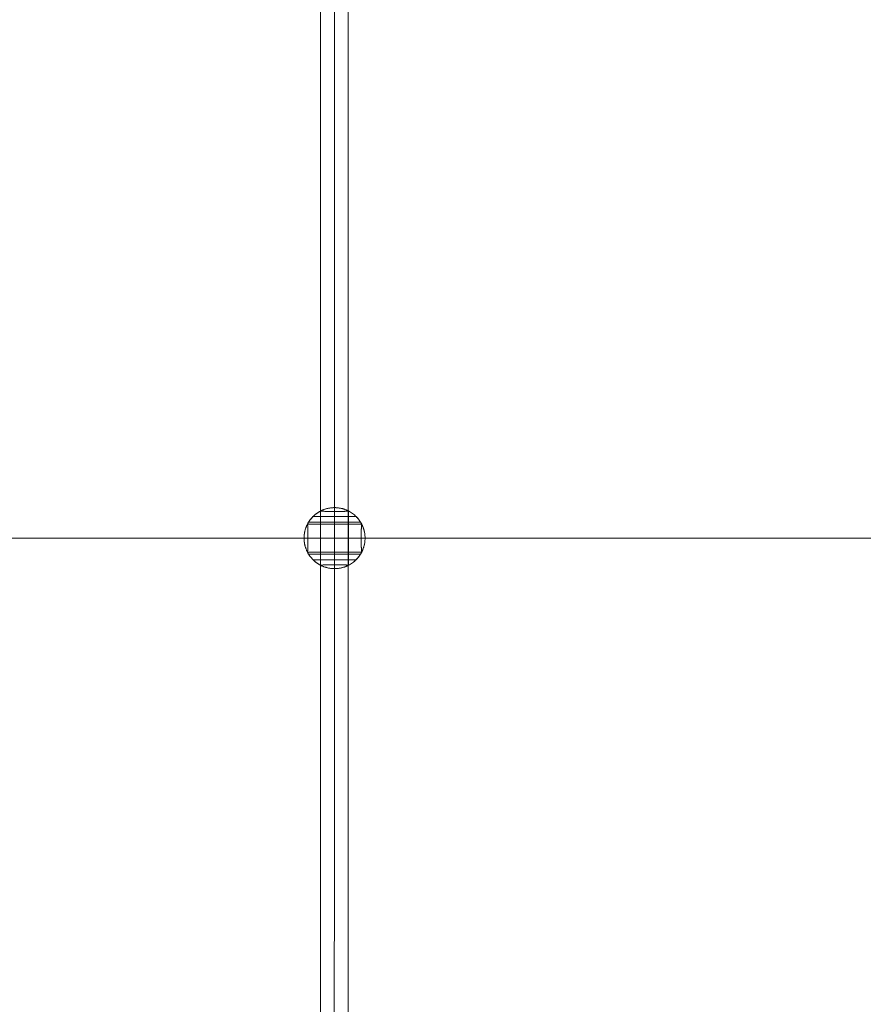
# Model space of a CAD drawing. Units: millimetres. Extents: x 13985 to 33985, y 6812 to 19112.
# Drawn here: x 16302 to 16786, y 12922 to 13487 of the extents above; entities that cross this region are included whole.
import ezdxf

# ---------------------------------------------------------------- set-up
doc = ezdxf.new("R2010")
doc.units = ezdxf.units.MM
doc.layers.add('område', color=7, linetype='Continuous', lineweight=13)
doc.layers.add('taifun', color=251, linetype='Continuous', lineweight=9)

msp = doc.modelspace()

# ---------------------------------------------------------------- linework, layer by layer
at = {"layer": 'område'}
msp.add_arc((20135.1, 12961.73), 6150, 32.54718, 327.45282, dxfattribs=at)
at = {"layer": 'taifun', "flags": 128}
for points in [[(16489.98, 13833.07), (16488.29, 13833.07), (16485.66, 13833.07), (16482.66, 13833.07), (16479.47, 13833.07), (16476.84, 13833.07), (16475.15, 13833.07), (16474.59, 13833.07), (16475.15, 13833.07), (16476.84, 13833.07), (16479.47, 13833.07), (16482.66, 13833.07), (16485.66, 13833.07), (16488.29, 13833.07), (16489.98, 13833.07), (16490.54, 13833.07), (16490.54, 12083.26)], [(16474.59, 12083.26), (16474.59, 13833.07)], [(16482.66, 13171.9), (16482.66, 13171.91), (16482.66, 13171.96), (16482.66, 13172.02), (16482.66, 13172.12), (16482.66, 13172.24), (16482.66, 13172.39), (16482.66, 13172.56), (16482.66, 13172.76), (16482.66, 13172.98), (16482.66, 13173.24), (16482.66, 13173.51), (16482.66, 13173.81), (16482.66, 13174.13), (16482.66, 13174.48), (16482.66, 13174.85), (16482.66, 13175.24), (16482.66, 13175.66), (16482.66, 13176.1), (16482.66, 13176.55), (16482.66, 13177.03), (16482.66, 13177.52), (16482.66, 13178.04), (16482.66, 13178.57), (16482.66, 13179.12), (16482.66, 13179.68), (16482.66, 13180.26), (16482.66, 13180.85), (16482.66, 13181.46), (16482.66, 13182.07), (16482.66, 13182.71), (16482.66, 13183.34), (16482.66, 13183.99), (16482.66, 13184.65), (16482.66, 13185.32), (16482.66, 13185.99), (16482.66, 13186.66), (16482.66, 13187.35), (16482.66, 13188.03), (16482.66, 13188.72), (16482.66, 13189.4), (16482.66, 13190.09), (16482.66, 13190.77), (16482.66, 13191.46), (16482.66, 13192.14), (16482.66, 13192.82), (16482.66, 13193.48), (16482.66, 13194.15), (16482.66, 13194.81), (16482.66, 13195.46), (16482.66, 13196.1), (16482.66, 13196.73), (16482.66, 13197.34), (16482.66, 13197.95), (16482.66, 13198.55), (16482.66, 13199.12), (16482.66, 13199.69), (16482.66, 13200.24), (16482.66, 13200.76), (16482.66, 13201.28), (16482.66, 13201.77), (16482.66, 13202.25), (16482.66, 13202.71), (16482.66, 13203.15), (16482.66, 13203.56), (16482.66, 13203.95), (16482.66, 13204.32), (16482.66, 13204.67), (16482.66, 13204.99), (16482.66, 13205.29), (16482.66, 13205.57), (16482.66, 13205.82), (16482.66, 13206.04), (16482.66, 13206.24), (16482.66, 13206.42), (16482.66, 13206.57), (16482.66, 13206.69), (16482.66, 13206.78), (16482.66, 13206.85), (16482.66, 13206.89), (16482.66, 13206.9), (16483.34, 13206.89), (16484.02, 13206.85), (16484.71, 13206.78), (16485.38, 13206.69), (16486.06, 13206.57), (16486.73, 13206.42), (16487.39, 13206.25), (16488.05, 13206.05), (16488.7, 13205.82), (16489.33, 13205.57), (16489.96, 13205.3), (16490.58, 13205), (16491.18, 13204.68), (16491.77, 13204.33), (16492.35, 13203.96), (16492.92, 13203.57), (16493.46, 13203.16), (16493.99, 13202.72), (16494.5, 13202.27), (16495, 13201.8), (16495.48, 13201.31), (16495.93, 13200.79), (16496.37, 13200.26), (16496.78, 13199.72), (16497.17, 13199.16), (16497.54, 13198.58), (16497.89, 13197.99), (16498.22, 13197.39), (16497.89, 13197.99), (16497.54, 13198.58), (16497.17, 13199.16), (16496.78, 13199.72), (16496.37, 13200.26), (16495.93, 13200.79), (16495.48, 13201.31), (16495, 13201.8), (16494.5, 13202.27), (16493.99, 13202.72), (16493.46, 13203.16), (16492.92, 13203.57), (16492.35, 13203.96), (16491.77, 13204.33), (16491.18, 13204.68), (16490.58, 13205), (16489.96, 13205.3), (16489.33, 13205.57), (16488.7, 13205.82), (16488.05, 13206.05), (16487.39, 13206.25), (16486.73, 13206.42), (16486.06, 13206.57), (16485.38, 13206.69), (16484.71, 13206.78), (16484.02, 13206.85), (16483.34, 13206.89), (16482.66, 13206.9), (16481.97, 13206.89), (16481.29, 13206.85), (16480.6, 13206.78), (16479.93, 13206.69), (16479.25, 13206.57), (16478.58, 13206.42), (16477.92, 13206.25), (16477.26, 13206.05), (16476.62, 13205.82), (16475.98, 13205.57), (16475.35, 13205.3), (16474.74, 13205), (16474.13, 13204.68), (16473.54, 13204.33), (16472.96, 13203.96), (16472.4, 13203.57), (16471.85, 13203.16), (16471.32, 13202.72), (16470.81, 13202.27), (16470.31, 13201.8), (16469.84, 13201.31), (16469.38, 13200.79), (16468.95, 13200.26), (16468.53, 13199.72), (16468.14, 13199.16), (16467.77, 13198.58), (16467.42, 13197.99), (16467.09, 13197.39), (16467.08, 13197.36), (16467.06, 13197.32), (16467.03, 13197.26), (16467, 13197.19), (16466.96, 13197.11), (16466.91, 13197.01), (16466.86, 13196.9), (16466.8, 13196.78), (16466.73, 13196.62), (16466.64, 13196.44), (16466.56, 13196.24), (16466.47, 13196.03), (16466.38, 13195.8), (16466.29, 13195.56), (16466.2, 13195.32), (16466.11, 13195.06), (16466.02, 13194.79), (16465.93, 13194.5), (16465.84, 13194.19), (16465.75, 13193.88), (16465.67, 13193.54), (16465.59, 13193.2), (16465.51, 13192.85), (16465.44, 13192.48), (16465.38, 13192.11), (16465.33, 13191.73), (16465.28, 13191.34), (16465.24, 13190.96), (16465.21, 13190.57), (16465.19, 13190.18), (16465.17, 13189.79), (16465.17, 13189.4), (16465.17, 13189.02), (16465.19, 13188.63), (16465.21, 13188.24), (16465.24, 13187.85), (16465.28, 13187.46), (16465.33, 13187.07), (16465.38, 13186.69), (16465.44, 13186.32), (16465.51, 13185.96), (16465.59, 13185.6), (16465.67, 13185.26), (16465.75, 13184.93), (16465.84, 13184.61), (16465.93, 13184.3), (16466.02, 13184.02), (16466.11, 13183.75), (16466.2, 13183.49), (16466.29, 13183.24), (16466.38, 13183), (16466.47, 13182.77), (16466.56, 13182.56), (16466.64, 13182.36), (16466.73, 13182.18), (16466.8, 13182.02), (16466.86, 13181.9), (16466.91, 13181.79), (16466.96, 13181.69), (16467, 13181.61), (16467.03, 13181.54), (16467.06, 13181.48), (16467.08, 13181.44), (16467.09, 13181.42), (16467.1, 13181.41), (16467.11, 13181.4), (16467.12, 13181.41), (16467.14, 13181.44), (16467.15, 13181.49), (16467.16, 13181.55), (16467.17, 13181.64), (16467.19, 13181.74), (16467.2, 13181.87), (16467.21, 13182.01), (16467.22, 13182.17), (16467.23, 13182.36), (16467.25, 13182.55), (16467.26, 13182.77), (16467.27, 13182.99), (16467.28, 13183.23), (16467.29, 13183.48), (16467.29, 13183.75), (16467.3, 13184.02), (16467.31, 13184.31), (16467.32, 13184.62), (16467.33, 13184.94), (16467.33, 13185.27), (16467.34, 13185.62), (16467.35, 13185.98), (16467.35, 13186.34), (16467.35, 13186.71), (16467.36, 13187.09), (16467.36, 13187.48), (16467.37, 13187.86), (16467.37, 13188.25), (16467.37, 13188.64), (16467.37, 13189.02), (16467.37, 13189.4), (16467.37, 13189.78), (16467.37, 13190.17), (16467.37, 13190.55), (16467.37, 13190.94), (16467.36, 13191.33), (16467.36, 13191.71), (16467.35, 13192.09), (16467.35, 13192.46), (16467.35, 13192.83), (16467.34, 13193.18), (16467.33, 13193.53), (16467.33, 13193.86), (16467.32, 13194.18), (16467.31, 13194.49), (16467.3, 13194.78), (16467.29, 13195.06), (16467.29, 13195.32), (16467.28, 13195.57), (16467.27, 13195.81), (16467.26, 13196.04), (16467.25, 13196.25), (16467.23, 13196.45), (16467.22, 13196.63), (16467.21, 13196.79), (16467.2, 13196.94), (16467.19, 13197.06), (16467.17, 13197.16), (16467.16, 13197.25), (16467.15, 13197.31), (16467.14, 13197.36), (16467.12, 13197.39), (16467.11, 13197.4), (16467.1, 13197.4), (16467.09, 13197.39), (16467.42, 13197.99), (16467.77, 13198.58), (16468.14, 13199.16), (16468.53, 13199.72), (16468.95, 13200.26), (16469.38, 13200.79), (16469.84, 13201.31), (16470.31, 13201.8), (16470.81, 13202.27), (16471.32, 13202.72), (16471.85, 13203.16), (16472.4, 13203.57), (16472.96, 13203.96), (16473.54, 13204.33), (16474.13, 13204.68), (16474.74, 13205), (16475.35, 13205.3), (16475.98, 13205.57), (16476.62, 13205.82), (16477.26, 13206.05), (16477.92, 13206.25), (16478.58, 13206.42), (16479.25, 13206.57), (16479.93, 13206.69), (16480.6, 13206.78), (16481.29, 13206.85), (16481.97, 13206.89), (16482.65, 13206.9)], [(16474.66, 13204.95), (16474.66, 13173.85)], [(16482.66, 13206.9), (16482.66, 13189.4), (16482.66, 13171.9)], [(16490.65, 13204.95), (16490.65, 13173.85)], [(16467.11, 13197.4), (16498.2, 13197.4)], [(16467.74, 13198.53), (16467.75, 13198.53), (16467.79, 13198.53), (16467.86, 13198.53), (16467.95, 13198.53), (16468.07, 13198.53), (16468.22, 13198.53), (16468.39, 13198.53), (16468.59, 13198.53), (16468.81, 13198.53), (16469.06, 13198.53), (16469.33, 13198.53), (16469.63, 13198.53), (16469.95, 13198.53), (16470.29, 13198.53), (16470.66, 13198.53), (16471.05, 13198.53), (16471.46, 13198.53), (16471.89, 13198.53), (16472.33, 13198.53), (16472.8, 13198.53), (16473.28, 13198.53), (16473.79, 13198.53), (16474.3, 13198.53), (16474.83, 13198.53), (16475.38, 13198.53), (16475.94, 13198.53), (16476.51, 13198.53), (16477.09, 13198.53), (16477.69, 13198.53), (16478.29, 13198.53), (16478.9, 13198.53), (16479.51, 13198.53), (16480.13, 13198.53), (16480.76, 13198.53), (16481.39, 13198.53), (16482.02, 13198.53), (16482.66, 13198.53), (16483.29, 13198.53), (16483.92, 13198.53), (16484.55, 13198.53), (16485.18, 13198.53), (16485.8, 13198.53), (16486.42, 13198.53), (16487.02, 13198.53), (16487.63, 13198.53), (16488.22, 13198.53), (16488.8, 13198.53), (16489.37, 13198.53), (16489.93, 13198.53), (16490.48, 13198.53), (16491.01, 13198.53), (16491.53, 13198.53), (16492.03, 13198.53), (16492.51, 13198.53), (16492.98, 13198.53), (16493.43, 13198.53), (16493.85, 13198.53), (16494.26, 13198.53), (16494.65, 13198.53), (16495.02, 13198.53), (16495.36, 13198.53), (16495.68, 13198.53), (16495.98, 13198.53), (16496.25, 13198.53), (16496.5, 13198.53), (16496.72, 13198.53), (16496.92, 13198.53), (16497.09, 13198.53), (16497.24, 13198.53), (16497.36, 13198.53), (16497.45, 13198.53), (16497.52, 13198.53), (16497.56, 13198.53), (16497.57, 13198.53)], [(16495.02, 13201.77), (16495.01, 13201.77), (16494.97, 13201.77), (16494.9, 13201.77), (16494.81, 13201.77), (16494.69, 13201.77), (16494.55, 13201.77), (16494.38, 13201.77), (16494.18, 13201.77), (16493.97, 13201.77), (16493.73, 13201.77), (16493.46, 13201.77), (16493.17, 13201.77), (16492.86, 13201.77), (16492.52, 13201.77), (16492.17, 13201.77), (16491.79, 13201.77), (16491.4, 13201.77), (16490.99, 13201.77), (16490.55, 13201.77), (16490.11, 13201.77), (16489.65, 13201.77), (16489.16, 13201.77), (16488.67, 13201.77), (16488.17, 13201.77), (16487.65, 13201.77), (16487.12, 13201.77), (16486.59, 13201.77), (16486.04, 13201.77), (16485.49, 13201.77), (16484.93, 13201.77), (16484.36, 13201.77), (16483.8, 13201.77), (16483.23, 13201.77), (16482.66, 13201.77), (16482.08, 13201.77), (16481.52, 13201.77), (16480.95, 13201.77), (16480.38, 13201.77), (16479.83, 13201.77), (16479.27, 13201.77), (16478.73, 13201.77), (16478.19, 13201.77), (16477.66, 13201.77), (16477.15, 13201.77), (16476.64, 13201.77), (16476.15, 13201.77), (16475.67, 13201.77), (16475.2, 13201.77), (16474.76, 13201.77), (16474.33, 13201.77), (16473.91, 13201.77), (16473.52, 13201.77), (16473.14, 13201.77), (16472.79, 13201.77), (16472.46, 13201.77), (16472.14, 13201.77), (16471.85, 13201.77), (16471.59, 13201.77), (16471.35, 13201.77), (16471.13, 13201.77), (16470.93, 13201.77), (16470.76, 13201.77), (16470.62, 13201.77), (16470.5, 13201.77), (16470.41, 13201.77), (16470.34, 13201.77), (16470.31, 13201.77), (16470.29, 13201.77)], [(16104, 13189.4), (16145.93, 13189.4), (16230.14, 13189.45), (16314.34, 13189.4), (16398.55, 13189.4), (16482.76, 13189.4), (16672.63, 13189.4), (16767.54, 13189.4), (16862.45, 13189.4), (16928.17, 13189.4), (16993.84, 13189.4), (17059.51, 13189.45), (17125.23, 13189.45), (17167.16, 13189.4)], [(16467.11, 13181.4), (16498.2, 13181.4)], [(16467.74, 13180.28), (16467.75, 13180.28), (16467.79, 13180.28), (16467.86, 13180.28), (16467.95, 13180.28), (16468.07, 13180.28), (16468.22, 13180.28), (16468.39, 13180.28), (16468.59, 13180.28), (16468.81, 13180.28), (16469.06, 13180.28), (16469.33, 13180.28), (16469.63, 13180.28), (16469.95, 13180.28), (16470.29, 13180.28), (16470.66, 13180.28), (16471.05, 13180.28), (16471.46, 13180.28), (16471.89, 13180.28), (16472.33, 13180.28), (16472.8, 13180.28), (16473.28, 13180.28), (16473.79, 13180.28), (16474.3, 13180.28), (16474.83, 13180.28), (16475.38, 13180.28), (16475.94, 13180.28), (16476.51, 13180.28), (16477.09, 13180.28), (16477.69, 13180.28), (16478.29, 13180.28), (16478.9, 13180.28), (16479.51, 13180.28), (16480.13, 13180.28), (16480.76, 13180.28), (16481.39, 13180.28), (16482.02, 13180.28), (16482.66, 13180.28), (16483.29, 13180.28), (16483.92, 13180.28), (16484.55, 13180.28), (16485.18, 13180.28), (16485.8, 13180.28), (16486.42, 13180.28), (16487.02, 13180.28), (16487.63, 13180.28), (16488.22, 13180.28), (16488.8, 13180.28), (16489.37, 13180.28), (16489.93, 13180.28), (16490.48, 13180.28), (16491.01, 13180.28), (16491.53, 13180.28), (16492.03, 13180.28), (16492.51, 13180.28), (16492.98, 13180.28), (16493.43, 13180.28), (16493.85, 13180.28), (16494.26, 13180.28), (16494.65, 13180.28), (16495.02, 13180.28), (16495.36, 13180.28), (16495.68, 13180.28), (16495.98, 13180.28), (16496.25, 13180.28), (16496.5, 13180.28), (16496.72, 13180.28), (16496.92, 13180.28), (16497.09, 13180.28), (16497.24, 13180.28), (16497.36, 13180.28), (16497.45, 13180.28), (16497.52, 13180.28), (16497.56, 13180.28), (16497.57, 13180.28)], [(16495.02, 13177.03), (16495.01, 13177.03), (16494.97, 13177.03), (16494.9, 13177.03), (16494.81, 13177.03), (16494.69, 13177.03), (16494.55, 13177.03), (16494.38, 13177.03), (16494.18, 13177.03), (16493.97, 13177.03), (16493.73, 13177.03), (16493.46, 13177.03), (16493.17, 13177.03), (16492.86, 13177.03), (16492.52, 13177.03), (16492.17, 13177.03), (16491.79, 13177.03), (16491.4, 13177.03), (16490.99, 13177.03), (16490.55, 13177.03), (16490.11, 13177.03), (16489.65, 13177.03), (16489.16, 13177.03), (16488.67, 13177.03), (16488.17, 13177.03), (16487.65, 13177.03), (16487.12, 13177.03), (16486.59, 13177.03), (16486.04, 13177.03), (16485.49, 13177.03), (16484.93, 13177.03), (16484.36, 13177.03), (16483.8, 13177.03), (16483.23, 13177.03), (16482.66, 13177.03), (16482.08, 13177.03), (16481.52, 13177.03), (16480.95, 13177.03), (16480.38, 13177.03), (16479.83, 13177.03), (16479.27, 13177.03), (16478.73, 13177.03), (16478.19, 13177.03), (16477.66, 13177.03), (16477.15, 13177.03), (16476.64, 13177.03), (16476.15, 13177.03), (16475.67, 13177.03), (16475.2, 13177.03), (16474.76, 13177.03), (16474.33, 13177.03), (16473.91, 13177.03), (16473.52, 13177.03), (16473.14, 13177.03), (16472.79, 13177.03), (16472.46, 13177.03), (16472.14, 13177.03), (16471.85, 13177.03), (16471.59, 13177.03), (16471.35, 13177.03), (16471.13, 13177.03), (16470.93, 13177.03), (16470.76, 13177.03), (16470.62, 13177.03), (16470.5, 13177.03), (16470.41, 13177.03), (16470.34, 13177.03), (16470.31, 13177.03), (16470.29, 13177.03)]]:
    msp.add_lwpolyline(points, dxfattribs=at)
for points in [[(16482.47, 12083.26), (16482.66, 13833.07)], [(16490.63, 13204.97), (16490.61, 13204.99), (16490.56, 13205.01), (16490.51, 13205.04), (16490.44, 13205.07), (16490.36, 13205.11), (16490.26, 13205.16), (16490.16, 13205.21), (16490.03, 13205.27), (16489.87, 13205.34), (16489.69, 13205.42), (16489.49, 13205.51), (16489.28, 13205.6), (16489.06, 13205.69), (16488.82, 13205.78), (16488.57, 13205.87), (16488.31, 13205.96), (16488.04, 13206.05), (16487.75, 13206.14), (16487.44, 13206.23), (16487.13, 13206.32), (16486.8, 13206.4), (16486.45, 13206.48), (16486.1, 13206.56), (16485.74, 13206.63), (16485.36, 13206.69), (16484.98, 13206.74), (16484.6, 13206.79), (16484.21, 13206.83), (16483.82, 13206.86), (16483.43, 13206.88), (16483.04, 13206.9), (16482.66, 13206.9), (16482.27, 13206.9), (16481.88, 13206.88), (16481.49, 13206.86), (16481.1, 13206.83), (16480.71, 13206.79), (16480.33, 13206.74), (16479.95, 13206.69), (16479.58, 13206.63), (16479.21, 13206.56), (16478.86, 13206.48), (16478.52, 13206.4), (16478.18, 13206.32), (16477.87, 13206.23), (16477.56, 13206.14), (16477.27, 13206.05), (16477, 13205.96), (16476.74, 13205.87), (16476.5, 13205.78), (16476.26, 13205.69), (16476.03, 13205.6), (16475.82, 13205.51), (16475.62, 13205.42), (16475.44, 13205.34), (16475.28, 13205.27), (16475.16, 13205.21), (16475.05, 13205.16), (16474.95, 13205.11), (16474.87, 13205.07), (16474.8, 13205.04), (16474.75, 13205.01), (16474.71, 13204.99), (16474.68, 13204.97), (16474.07, 13204.65), (16473.49, 13204.3), (16472.91, 13203.93), (16472.35, 13203.54), (16471.8, 13203.12), (16471.27, 13202.68), (16470.76, 13202.23), (16470.27, 13201.75), (16469.79, 13201.26), (16469.34, 13200.75), (16468.91, 13200.21), (16468.5, 13199.66), (16468.1, 13199.11), (16467.73, 13198.53), (16467.39, 13197.93), (16467.06, 13197.33), (16466.77, 13196.71), (16466.49, 13196.08), (16466.25, 13195.44), (16466.02, 13194.79), (16465.82, 13194.14), (16465.65, 13193.48), (16465.5, 13192.81), (16465.38, 13192.13), (16465.29, 13191.45), (16465.22, 13190.77), (16465.18, 13190.09), (16465.17, 13189.4), (16465.18, 13188.72), (16465.22, 13188.03), (16465.29, 13187.35), (16465.38, 13186.67), (16465.5, 13185.99), (16465.65, 13185.33), (16465.82, 13184.66), (16466.02, 13184.01), (16466.25, 13183.36), (16466.49, 13182.72), (16466.77, 13182.09), (16467.06, 13181.47), (16467.39, 13180.87), (16467.73, 13180.28), (16468.1, 13179.7), (16468.5, 13179.14), (16468.91, 13178.59), (16469.34, 13178.06), (16469.79, 13177.55), (16470.27, 13177.05), (16470.76, 13176.57), (16471.27, 13176.12), (16471.8, 13175.68), (16472.35, 13175.27), (16472.91, 13174.87), (16473.49, 13174.5), (16474.07, 13174.16), (16474.68, 13173.83), (16474.71, 13173.81), (16474.75, 13173.8), (16474.8, 13173.77), (16474.87, 13173.73), (16474.95, 13173.69), (16475.05, 13173.65), (16475.16, 13173.59), (16475.28, 13173.54), (16475.44, 13173.46), (16475.62, 13173.38), (16475.82, 13173.3), (16476.03, 13173.21), (16476.26, 13173.12), (16476.5, 13173.03), (16476.74, 13172.93), (16477, 13172.84), (16477.27, 13172.75), (16477.56, 13172.66), (16477.87, 13172.57), (16478.18, 13172.49), (16478.52, 13172.4), (16478.86, 13172.32), (16479.21, 13172.24), (16479.58, 13172.18), (16479.95, 13172.11), (16480.33, 13172.06), (16480.71, 13172.01), (16481.1, 13171.97), (16481.49, 13171.94), (16481.88, 13171.92), (16482.27, 13171.91), (16482.66, 13171.9), (16483.04, 13171.91), (16483.43, 13171.92), (16483.82, 13171.94), (16484.21, 13171.97), (16484.6, 13172.01), (16484.98, 13172.06), (16485.36, 13172.11), (16485.74, 13172.18), (16486.1, 13172.24), (16486.45, 13172.32), (16486.8, 13172.4), (16487.13, 13172.49), (16487.44, 13172.57), (16487.75, 13172.66), (16488.04, 13172.75), (16488.31, 13172.84), (16488.57, 13172.93), (16488.82, 13173.03), (16489.06, 13173.12), (16489.28, 13173.21), (16489.49, 13173.3), (16489.69, 13173.38), (16489.87, 13173.46), (16490.03, 13173.54), (16490.16, 13173.59), (16490.26, 13173.65), (16490.36, 13173.69), (16490.44, 13173.73), (16490.51, 13173.77), (16490.56, 13173.8), (16490.61, 13173.81), (16490.63, 13173.83), (16491.24, 13174.16), (16491.83, 13174.5), (16492.4, 13174.87), (16492.96, 13175.27), (16493.51, 13175.68), (16494.04, 13176.12), (16494.55, 13176.57), (16495.04, 13177.05), (16495.52, 13177.55), (16495.97, 13178.06), (16496.4, 13178.59), (16496.82, 13179.14), (16497.21, 13179.7), (16497.58, 13180.28), (16497.92, 13180.87), (16498.25, 13181.47), (16498.54, 13182.09), (16498.82, 13182.72), (16499.07, 13183.36), (16499.29, 13184.01), (16499.49, 13184.66), (16499.66, 13185.33), (16499.81, 13185.99), (16499.93, 13186.67), (16500.02, 13187.35), (16500.09, 13188.03), (16500.13, 13188.72), (16500.14, 13189.4), (16500.13, 13190.09), (16500.09, 13190.77), (16500.02, 13191.45), (16499.93, 13192.13), (16499.81, 13192.81), (16499.66, 13193.48), (16499.49, 13194.14), (16499.29, 13194.79), (16499.07, 13195.44), (16498.82, 13196.08), (16498.54, 13196.71), (16498.25, 13197.33), (16497.92, 13197.93), (16497.58, 13198.53), (16497.21, 13199.11), (16496.82, 13199.66), (16496.4, 13200.21), (16495.97, 13200.75), (16495.52, 13201.26), (16495.04, 13201.75), (16494.55, 13202.23), (16494.04, 13202.68), (16493.51, 13203.12), (16492.96, 13203.54), (16492.4, 13203.93), (16491.83, 13204.3), (16491.24, 13204.65)], [(16490.63, 13173.83), (16490.65, 13173.84), (16490.65, 13173.85), (16490.64, 13173.86), (16490.61, 13173.87), (16490.56, 13173.88), (16490.5, 13173.9), (16490.41, 13173.91), (16490.31, 13173.92), (16490.19, 13173.93), (16490.04, 13173.95), (16489.88, 13173.96), (16489.7, 13173.97), (16489.5, 13173.98), (16489.29, 13173.99), (16489.06, 13174), (16488.82, 13174.01), (16488.57, 13174.02), (16488.31, 13174.03), (16488.03, 13174.04), (16487.74, 13174.05), (16487.43, 13174.05), (16487.11, 13174.06), (16486.78, 13174.07), (16486.43, 13174.07), (16486.08, 13174.08), (16485.71, 13174.08), (16485.34, 13174.09), (16484.96, 13174.1), (16484.58, 13174.1), (16484.19, 13174.1), (16483.81, 13174.1), (16483.42, 13174.1), (16483.04, 13174.1), (16482.66, 13174.11), (16482.27, 13174.1), (16481.89, 13174.1), (16481.51, 13174.1), (16481.12, 13174.1), (16480.73, 13174.1), (16480.35, 13174.1), (16479.97, 13174.09), (16479.6, 13174.08), (16479.23, 13174.08), (16478.88, 13174.07), (16478.53, 13174.07), (16478.2, 13174.06), (16477.88, 13174.05), (16477.57, 13174.05), (16477.28, 13174.04), (16477, 13174.03), (16476.74, 13174.02), (16476.49, 13174.01), (16476.25, 13174), (16476.02, 13173.99), (16475.81, 13173.98), (16475.61, 13173.97), (16475.43, 13173.96), (16475.27, 13173.95), (16475.13, 13173.93), (16475, 13173.92), (16474.9, 13173.91), (16474.81, 13173.9), (16474.75, 13173.88), (16474.7, 13173.87), (16474.67, 13173.86), (16474.66, 13173.85), (16474.66, 13173.84), (16474.68, 13173.83), (16474.07, 13174.16), (16473.49, 13174.5), (16472.91, 13174.87), (16472.35, 13175.27), (16471.8, 13175.68), (16471.27, 13176.12), (16470.76, 13176.57), (16470.27, 13177.05), (16469.79, 13177.55), (16469.34, 13178.06), (16468.91, 13178.59), (16468.5, 13179.14), (16468.1, 13179.7), (16467.73, 13180.28), (16467.39, 13180.87), (16467.06, 13181.47), (16466.77, 13182.09), (16466.49, 13182.72), (16466.25, 13183.36), (16466.02, 13184.01), (16465.82, 13184.66), (16465.65, 13185.33), (16465.5, 13185.99), (16465.38, 13186.67), (16465.29, 13187.35), (16465.22, 13188.03), (16465.18, 13188.72), (16465.17, 13189.4), (16465.18, 13190.09), (16465.22, 13190.77), (16465.29, 13191.45), (16465.38, 13192.13), (16465.5, 13192.81), (16465.65, 13193.48), (16465.82, 13194.14), (16466.02, 13194.79), (16466.25, 13195.44), (16466.49, 13196.08), (16466.77, 13196.71), (16467.06, 13197.33), (16467.39, 13197.93), (16467.73, 13198.53), (16468.1, 13199.11), (16468.5, 13199.66), (16468.91, 13200.21), (16469.34, 13200.75), (16469.79, 13201.26), (16470.27, 13201.75), (16470.76, 13202.23), (16471.27, 13202.68), (16471.8, 13203.12), (16472.35, 13203.54), (16472.91, 13203.93), (16473.49, 13204.3), (16474.07, 13204.65), (16474.68, 13204.97), (16474.66, 13204.97), (16474.66, 13204.95), (16474.67, 13204.94), (16474.7, 13204.93), (16474.75, 13204.92), (16474.81, 13204.91), (16474.9, 13204.89), (16475, 13204.88), (16475.13, 13204.87), (16475.27, 13204.86), (16475.43, 13204.85), (16475.61, 13204.83), (16475.81, 13204.82), (16476.02, 13204.81), (16476.25, 13204.8), (16476.49, 13204.79), (16476.74, 13204.78), (16477, 13204.77), (16477.28, 13204.76), (16477.57, 13204.76), (16477.88, 13204.75), (16478.2, 13204.74), (16478.53, 13204.73), (16478.88, 13204.73), (16479.23, 13204.72), (16479.6, 13204.72), (16479.97, 13204.71), (16480.35, 13204.71), (16480.73, 13204.7), (16481.12, 13204.7), (16481.51, 13204.7), (16481.89, 13204.7), (16482.27, 13204.7), (16482.66, 13204.7), (16483.04, 13204.7), (16483.42, 13204.7), (16483.81, 13204.7), (16484.19, 13204.7), (16484.58, 13204.7), (16484.96, 13204.71), (16485.34, 13204.71), (16485.71, 13204.72), (16486.08, 13204.72), (16486.43, 13204.73), (16486.78, 13204.73), (16487.11, 13204.74), (16487.43, 13204.75), (16487.74, 13204.76), (16488.03, 13204.76), (16488.31, 13204.77), (16488.57, 13204.78), (16488.82, 13204.79), (16489.06, 13204.8), (16489.29, 13204.81), (16489.5, 13204.82), (16489.7, 13204.83), (16489.88, 13204.85), (16490.04, 13204.86), (16490.19, 13204.87), (16490.31, 13204.88), (16490.41, 13204.89), (16490.5, 13204.91), (16490.56, 13204.92), (16490.61, 13204.93), (16490.64, 13204.94), (16490.65, 13204.95), (16490.65, 13204.97), (16490.63, 13204.97), (16491.24, 13204.65), (16491.83, 13204.3), (16492.4, 13203.93), (16492.96, 13203.54), (16493.51, 13203.12), (16494.04, 13202.68), (16494.55, 13202.23), (16495.04, 13201.75), (16495.52, 13201.26), (16495.97, 13200.75), (16496.4, 13200.21), (16496.82, 13199.66), (16497.21, 13199.11), (16497.58, 13198.53), (16497.92, 13197.93), (16498.25, 13197.33), (16498.54, 13196.71), (16498.82, 13196.08), (16499.07, 13195.44), (16499.29, 13194.79), (16499.49, 13194.14), (16499.66, 13193.48), (16499.81, 13192.81), (16499.93, 13192.13), (16500.02, 13191.45), (16500.09, 13190.77), (16500.13, 13190.09), (16500.14, 13189.4), (16500.13, 13188.72), (16500.09, 13188.03), (16500.02, 13187.35), (16499.93, 13186.67), (16499.81, 13185.99), (16499.66, 13185.33), (16499.49, 13184.66), (16499.29, 13184.01), (16499.07, 13183.36), (16498.82, 13182.72), (16498.54, 13182.09), (16498.25, 13181.47), (16497.92, 13180.87), (16497.58, 13180.28), (16497.21, 13179.7), (16496.82, 13179.14), (16496.4, 13178.59), (16495.97, 13178.06), (16495.52, 13177.55), (16495.04, 13177.05), (16494.55, 13176.57), (16494.04, 13176.12), (16493.51, 13175.68), (16492.96, 13175.27), (16492.4, 13174.87), (16491.83, 13174.5), (16491.24, 13174.16)], [(16482.66, 13174.11), (16482.66, 13174.45), (16482.66, 13174.82), (16482.66, 13175.21), (16482.66, 13175.63), (16482.66, 13176.06), (16482.66, 13176.52), (16482.66, 13177), (16482.66, 13177.49), (16482.66, 13178.01), (16482.66, 13178.54), (16482.66, 13179.09), (16482.66, 13179.65), (16482.66, 13180.23), (16482.66, 13180.83), (16482.66, 13181.43), (16482.66, 13182.06), (16482.66, 13182.69), (16482.66, 13183.33), (16482.66, 13183.98), (16482.66, 13184.64), (16482.66, 13185.3), (16482.66, 13185.98), (16482.66, 13186.65), (16482.66, 13187.34), (16482.66, 13188.03), (16482.66, 13188.71), (16482.66, 13189.4), (16482.66, 13190.09), (16482.66, 13190.78), (16482.66, 13191.46), (16482.66, 13192.15), (16482.66, 13192.83), (16482.66, 13193.5), (16482.66, 13194.16), (16482.66, 13194.82), (16482.66, 13195.47), (16482.66, 13196.12), (16482.66, 13196.75), (16482.66, 13197.37), (16482.66, 13197.98), (16482.66, 13198.57), (16482.66, 13199.15), (16482.66, 13199.71), (16482.66, 13200.27), (16482.66, 13200.79), (16482.66, 13201.31), (16482.66, 13201.8), (16482.66, 13202.28), (16482.66, 13202.74), (16482.66, 13203.18), (16482.66, 13203.59), (16482.66, 13203.98), (16482.66, 13204.35), (16482.66, 13204.7)], [(16498.22, 13181.42), (16498.21, 13181.41), (16498.2, 13181.4), (16498.19, 13181.41), (16498.18, 13181.44), (16498.16, 13181.49), (16498.15, 13181.55), (16498.14, 13181.64), (16498.13, 13181.74), (16498.12, 13181.87), (16498.1, 13182.01), (16498.09, 13182.17), (16498.08, 13182.36), (16498.07, 13182.55), (16498.06, 13182.77), (16498.04, 13182.99), (16498.04, 13183.23), (16498.03, 13183.48), (16498.02, 13183.75), (16498.01, 13184.02), (16498, 13184.31), (16497.99, 13184.62), (16497.98, 13184.94), (16497.98, 13185.27), (16497.97, 13185.62), (16497.97, 13185.98), (16497.96, 13186.34), (16497.96, 13186.71), (16497.95, 13187.09), (16497.95, 13187.48), (16497.95, 13187.86), (16497.94, 13188.25), (16497.94, 13188.64), (16497.94, 13189.02), (16497.94, 13189.4), (16497.94, 13189.78), (16497.94, 13190.17), (16497.94, 13190.55), (16497.95, 13190.94), (16497.95, 13191.33), (16497.95, 13191.71), (16497.96, 13192.09), (16497.96, 13192.46), (16497.97, 13192.83), (16497.97, 13193.18), (16497.98, 13193.53), (16497.98, 13193.86), (16497.99, 13194.18), (16498, 13194.49), (16498.01, 13194.78), (16498.02, 13195.06), (16498.03, 13195.32), (16498.04, 13195.57), (16498.04, 13195.81), (16498.06, 13196.04), (16498.07, 13196.25), (16498.08, 13196.45), (16498.09, 13196.63), (16498.1, 13196.79), (16498.12, 13196.94), (16498.13, 13197.06), (16498.14, 13197.16), (16498.15, 13197.25), (16498.16, 13197.31), (16498.18, 13197.36), (16498.19, 13197.39), (16498.2, 13197.4), (16498.21, 13197.4), (16498.22, 13197.39), (16498.23, 13197.36), (16498.25, 13197.32), (16498.28, 13197.26), (16498.31, 13197.19), (16498.36, 13197.11), (16498.4, 13197.01), (16498.45, 13196.9), (16498.51, 13196.78), (16498.58, 13196.62), (16498.67, 13196.44), (16498.75, 13196.24), (16498.84, 13196.03), (16498.93, 13195.8), (16499.02, 13195.56), (16499.11, 13195.32), (16499.2, 13195.06), (16499.29, 13194.79), (16499.38, 13194.5), (16499.47, 13194.19), (16499.56, 13193.88), (16499.64, 13193.54), (16499.73, 13193.2), (16499.8, 13192.85), (16499.87, 13192.48), (16499.93, 13192.11), (16499.99, 13191.73), (16500.03, 13191.34), (16500.07, 13190.96), (16500.1, 13190.57), (16500.12, 13190.18), (16500.14, 13189.79), (16500.14, 13189.4), (16500.14, 13189.02), (16500.12, 13188.63), (16500.1, 13188.24), (16500.07, 13187.85), (16500.03, 13187.46), (16499.99, 13187.07), (16499.93, 13186.69), (16499.87, 13186.32), (16499.8, 13185.96), (16499.73, 13185.6), (16499.64, 13185.26), (16499.56, 13184.93), (16499.47, 13184.61), (16499.38, 13184.3), (16499.29, 13184.02), (16499.2, 13183.75), (16499.11, 13183.49), (16499.02, 13183.24), (16498.93, 13183), (16498.84, 13182.77), (16498.75, 13182.56), (16498.67, 13182.36), (16498.58, 13182.18), (16498.51, 13182.02), (16498.45, 13181.9), (16498.4, 13181.79), (16498.36, 13181.69), (16498.31, 13181.61), (16498.28, 13181.54), (16498.25, 13181.48), (16498.23, 13181.44)], [(16500.14, 13189.4), (16500.13, 13189.4), (16500.09, 13189.4), (16500.02, 13189.4), (16499.93, 13189.4), (16499.81, 13189.4), (16499.66, 13189.4), (16499.49, 13189.4), (16499.29, 13189.4), (16499.06, 13189.4), (16498.81, 13189.4), (16498.54, 13189.4), (16498.24, 13189.4), (16497.91, 13189.4), (16497.57, 13189.4), (16497.2, 13189.4), (16496.8, 13189.4), (16496.39, 13189.4), (16495.95, 13189.4), (16495.5, 13189.4), (16495.02, 13189.4), (16494.53, 13189.4), (16494.01, 13189.4), (16493.48, 13189.4), (16492.93, 13189.4), (16492.37, 13189.4), (16491.79, 13189.4), (16491.2, 13189.4), (16490.6, 13189.4), (16489.98, 13189.4), (16489.35, 13189.4), (16488.71, 13189.4), (16488.06, 13189.4), (16487.4, 13189.4), (16486.74, 13189.4), (16486.07, 13189.4), (16485.39, 13189.4), (16484.71, 13189.4), (16484.03, 13189.4), (16483.34, 13189.4), (16482.66, 13189.4), (16481.97, 13189.4), (16481.28, 13189.4), (16480.6, 13189.4), (16479.92, 13189.4), (16479.24, 13189.4), (16478.57, 13189.4), (16477.91, 13189.4), (16477.25, 13189.4), (16476.6, 13189.4), (16475.96, 13189.4), (16475.34, 13189.4), (16474.72, 13189.4), (16474.11, 13189.4), (16473.52, 13189.4), (16472.94, 13189.4), (16472.38, 13189.4), (16471.83, 13189.4), (16471.3, 13189.4), (16470.79, 13189.4), (16470.29, 13189.4), (16469.81, 13189.4), (16469.36, 13189.4), (16468.92, 13189.4), (16468.51, 13189.4), (16468.12, 13189.4), (16467.74, 13189.4), (16467.4, 13189.4), (16467.08, 13189.4), (16466.78, 13189.4), (16466.5, 13189.4), (16466.25, 13189.4), (16466.02, 13189.4), (16465.83, 13189.4), (16465.65, 13189.4), (16465.51, 13189.4), (16465.38, 13189.4), (16465.29, 13189.4), (16465.22, 13189.4), (16465.18, 13189.4), (16465.17, 13189.4), (16482.66, 13189.4)], [(16467.37, 13189.4), (16497.94, 13189.4), (16497.59, 13189.4), (16497.23, 13189.4), (16496.83, 13189.4), (16496.42, 13189.4), (16495.98, 13189.4), (16495.53, 13189.4), (16495.05, 13189.4), (16494.56, 13189.4), (16494.04, 13189.4), (16493.51, 13189.4), (16492.96, 13189.4), (16492.4, 13189.4), (16491.82, 13189.4), (16491.23, 13189.4), (16490.62, 13189.4), (16490, 13189.4), (16489.37, 13189.4), (16488.73, 13189.4), (16488.08, 13189.4), (16487.42, 13189.4), (16486.75, 13189.4), (16486.08, 13189.4), (16485.4, 13189.4), (16484.72, 13189.4), (16484.03, 13189.4), (16483.34, 13189.4), (16482.66, 13189.4), (16481.97, 13189.4), (16481.28, 13189.4), (16480.59, 13189.4), (16479.91, 13189.4), (16479.23, 13189.4), (16478.56, 13189.4), (16477.89, 13189.4), (16477.24, 13189.4), (16476.59, 13189.4), (16475.94, 13189.4), (16475.31, 13189.4), (16474.69, 13189.4), (16474.09, 13189.4), (16473.49, 13189.4), (16472.91, 13189.4), (16472.35, 13189.4), (16471.8, 13189.4), (16471.27, 13189.4), (16470.76, 13189.4), (16470.26, 13189.4), (16469.78, 13189.4), (16469.33, 13189.4), (16468.89, 13189.4), (16468.48, 13189.4), (16468.09, 13189.4), (16467.72, 13189.4)], [(16482.66, 13171.9), (16481.97, 13171.91), (16481.29, 13171.96), (16480.6, 13172.02), (16479.93, 13172.12), (16479.25, 13172.24), (16478.58, 13172.38), (16477.92, 13172.56), (16477.26, 13172.76), (16476.62, 13172.98), (16475.98, 13173.23), (16475.35, 13173.5), (16474.74, 13173.8), (16474.13, 13174.12), (16473.54, 13174.47), (16472.96, 13174.84), (16472.4, 13175.23), (16471.85, 13175.64), (16471.32, 13176.08), (16470.81, 13176.53), (16470.31, 13177.01), (16469.84, 13177.5), (16469.38, 13178.01), (16468.95, 13178.54), (16468.53, 13179.09), (16468.14, 13179.65), (16467.77, 13180.22), (16467.42, 13180.81), (16467.09, 13181.42), (16467.42, 13180.81), (16467.77, 13180.22), (16468.14, 13179.65), (16468.53, 13179.09), (16468.95, 13178.54), (16469.38, 13178.01), (16469.84, 13177.5), (16470.31, 13177.01), (16470.81, 13176.53), (16471.32, 13176.08), (16471.85, 13175.64), (16472.4, 13175.23), (16472.96, 13174.84), (16473.54, 13174.47), (16474.13, 13174.12), (16474.74, 13173.8), (16475.35, 13173.5), (16475.98, 13173.23), (16476.62, 13172.98), (16477.26, 13172.76), (16477.92, 13172.56), (16478.58, 13172.38), (16479.25, 13172.24), (16479.93, 13172.12), (16480.6, 13172.02), (16481.29, 13171.96), (16481.97, 13171.91), (16482.66, 13171.9), (16483.34, 13171.91), (16484.02, 13171.96), (16484.71, 13172.02), (16485.38, 13172.12), (16486.06, 13172.24), (16486.73, 13172.38), (16487.39, 13172.56), (16488.05, 13172.76), (16488.7, 13172.98), (16489.33, 13173.23), (16489.96, 13173.5), (16490.58, 13173.8), (16491.18, 13174.12), (16491.77, 13174.47), (16492.35, 13174.84), (16492.92, 13175.23), (16493.46, 13175.64), (16493.99, 13176.08), (16494.5, 13176.53), (16495, 13177.01), (16495.48, 13177.5), (16495.93, 13178.01), (16496.37, 13178.54), (16496.78, 13179.09), (16497.17, 13179.65), (16497.54, 13180.22), (16497.89, 13180.81), (16498.22, 13181.42), (16497.89, 13180.81), (16497.54, 13180.22), (16497.17, 13179.65), (16496.78, 13179.09), (16496.37, 13178.54), (16495.93, 13178.01), (16495.48, 13177.5), (16495, 13177.01), (16494.5, 13176.53), (16493.99, 13176.08), (16493.46, 13175.64), (16492.92, 13175.23), (16492.35, 13174.84), (16491.77, 13174.47), (16491.18, 13174.12), (16490.58, 13173.8), (16489.96, 13173.5), (16489.33, 13173.23), (16488.7, 13172.98), (16488.05, 13172.76), (16487.39, 13172.56), (16486.73, 13172.38), (16486.06, 13172.24), (16485.38, 13172.12), (16484.71, 13172.02), (16484.02, 13171.96), (16483.34, 13171.91)]]:
    msp.add_lwpolyline(points, close=True, dxfattribs=at)

doc.saveas('drawing.dxf')
